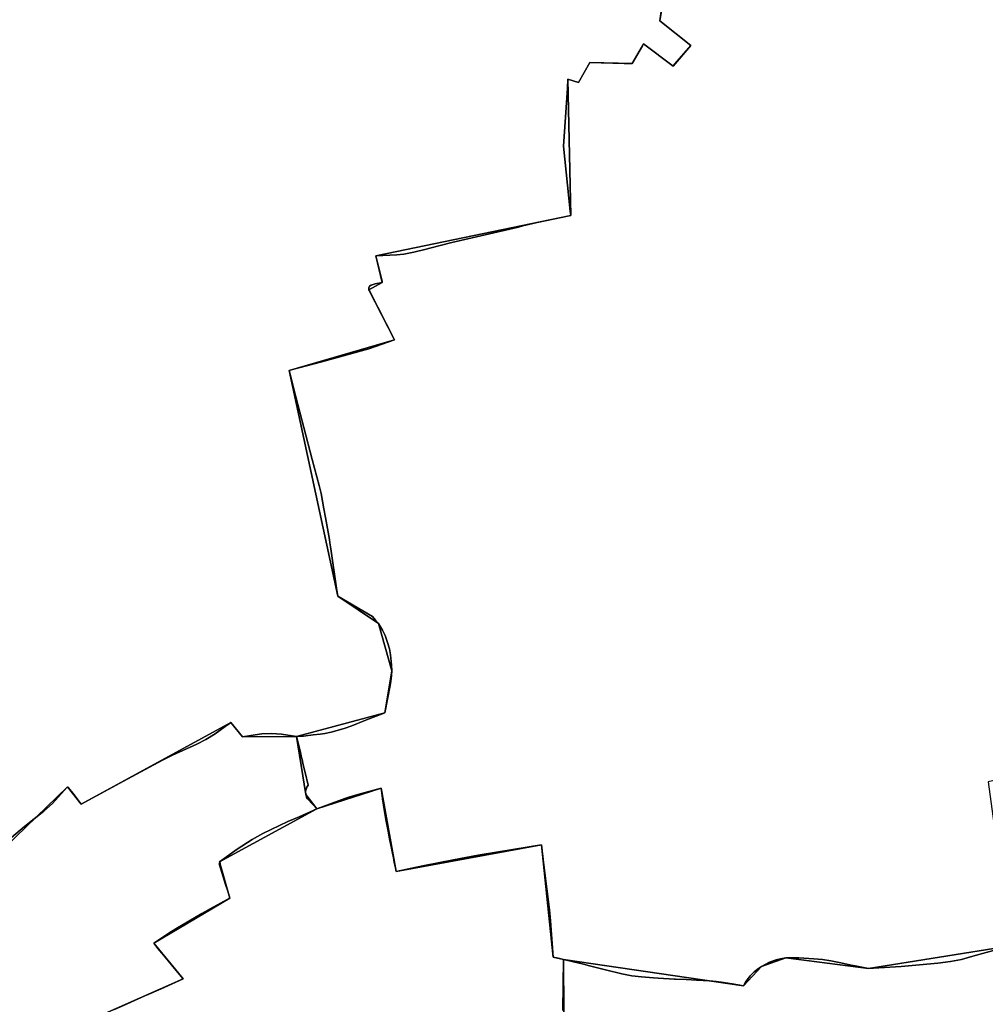
# Model space of a CAD drawing. Units: inches. Extents: x 48930 to 106139, y 57015 to 138759.
# Drawn here: x 59955 to 61501, y 89761 to 91338 of the extents above; entities that cross this region are included whole.
import ezdxf

# ---------------------------------------------------------------- set-up
doc = ezdxf.new("R2010")
doc.units = ezdxf.units.IN
doc.header["$MEASUREMENT"] = 0
for name, color, linetype in [('LIMADM_COMM_CADASTRALES', 10, 'Continuous'), ('LIMADM_COMMUNES', 10, 'Continuous'), ('LIMADM_GEN_COMM_CADASTRALES', 10, 'Continuous'), ('LIMADM_GEN_COMMUNES', 10, 'Continuous'), ('LIMADM_GEN_SECTIONS', 10, 'Continuous'), ('LIMADM_SECTIONS', 10, 'Continuous')]:
    doc.layers.add(name, color=color, linetype=linetype)

# ---------------------------------------------------------------- blocks, each defined once
blk = doc.blocks.new('limadmin_ACAD_1_FMEBLOCK73')
at = {"layer": 'LIMADM_COMMUNES'}
blk.add_lwpolyline([(456.6405, -3765.635), (499.2905, -3730.174), (530.1695, -3706.074), (543.9335, -3693.851), (568.0205, -3666.996), (569.7295, -3668.59), (578.4515, -3679.914), (589.8455, -3694.707), (657.4885, -3657.695), (719.7885, -3624.298), (735.9075, -3616.207), (775.1165, -3598.649), (789.4245, -3591.075), (804.4555, -3581.951), (820.2525, -3570.552), (825.2965, -3566.913), (829.2675, -3564.047), (847.9215, -3586.599), (861.2335, -3584.704), (878.8005, -3582.122), (894.3755, -3581.433), (910.6745, -3582.466), (934.7625, -3586.426), (938.5655, -3603.124), (940.9195, -3612.076), (942.7045, -3619.743), (943.5495, -3623.375), (944.8975, -3629.167), (945.4475, -3631.528), (948.2545, -3643.923), (953.3255, -3664.064), (951.1525, -3667.679), (949.0695, -3673.876), (949.2505, -3679.385), (950.5185, -3683.344), (952.1485, -3685.926), (960.3545, -3694.748), (967.3615, -3702.28), (1012.0335, -3685.423), (1018.4305, -3683.339), (1032.8815, -3679.388), (1070.0495, -3669.227), (1071.4975, -3680.761), (1072.3155, -3685.942), (1075.0695, -3703.396), (1078.0175, -3722.076), (1078.9695, -3727.03), (1081.1005, -3738.126), (1083.4095, -3750.15), (1083.9035, -3752.719), (1087.0495, -3767.744), (1090.3525, -3783.517), (1090.6175, -3784.78), (1091.7185, -3790.038), (1092.9725, -3796.028), (1094.3585, -3802.646), (1136.8615, -3793.297), (1185.8635, -3783.781), (1225.2055, -3776.436), (1307.0495, -3762.746), (1312.7875, -3761.869), (1326.7205, -3759.741), (1330.2025, -3788.314), (1335.3265, -3830.358), (1339.5415, -3864.081), (1341.2985, -3881.443), (1345.7615, -3939.764), (1353.7235, -3941.434), (1355.6475, -3941.892), (1361.8805, -3943.377), (1373.7035, -3946.194), (1378.2105, -3947.268), (1391.7965, -3950.505), (1399.7065, -3952.698), (1401.7105, -3953.254), (1429.1085, -3960.154), (1455.3355, -3966.078), (1455.3605, -3966.083), (1471.6705, -3969.337), (1486.8925, -3970.895), (1505.9775, -3972.787), (1513.7055, -3973.343), (1539.6405, -3975.069), (1541.5995, -3975.116), (1558.2575, -3975.514), (1575.0005, -3976.405), (1595.6665, -3977.462), (1606.6735, -3978.575), (1614.2835, -3979.688), (1632.1985, -3982.47), (1650.1125, -3985.475), (1653.6255, -3979.465), (1657.7235, -3973.567), (1661.0015, -3969.338), (1667.3245, -3963.105), (1674.1155, -3957.985), (1678.7995, -3954.535), (1691.7375, -3947.691), (1702.4505, -3944.074), (1709.5935, -3942.07), (1718.0235, -3940.624), (1722.0045, -3940.512), (1738.6305, -3940.846), (1763.0445, -3942.125), (1776.9775, -3943.572), (1789.8575, -3945.464), (1806.1325, -3948.803), (1822.5245, -3952.364), (1828.9055, -3953.756), (1850.3325, -3957.874), (1866.9595, -3956.983), (1902.8465, -3954.367), (1961.2145, -3949.414), (1981.9395, -3946.854), (1999.0345, -3943.404), (2017.5345, -3938.285), (2066.0855, -3924.883)], dxfattribs=at)
blk = doc.blocks.new('limadmin_ACAD_1_FMEBLOCK105')
at = {"layer": 'LIMADM_COMMUNES'}
blk.add_lwpolyline([(1889.9145, 1514.219), (1841.3635, 1500.817), (1822.8635, 1495.698), (1805.7685, 1492.248), (1785.0435, 1489.688), (1726.6755, 1484.735), (1690.7885, 1482.119), (1674.1615, 1481.228), (1652.7345, 1485.346), (1646.3535, 1486.738), (1629.9615, 1490.299), (1613.6865, 1493.638), (1600.8065, 1495.53), (1586.8735, 1496.977), (1562.4595, 1498.256), (1545.8335, 1498.59), (1541.8525, 1498.478), (1533.4225, 1497.032), (1526.2795, 1495.028), (1515.5665, 1491.411), (1502.6285, 1484.567), (1497.9445, 1481.117), (1491.1535, 1475.997), (1484.8305, 1469.764), (1481.5525, 1465.535), (1477.4545, 1459.637), (1473.9415, 1453.627), (1456.0275, 1456.632), (1438.1125, 1459.414), (1430.5025, 1460.527), (1419.4955, 1461.64), (1398.8295, 1462.697), (1382.0865, 1463.588), (1365.4285, 1463.986), (1363.4695, 1464.033), (1337.5345, 1465.759), (1329.8065, 1466.315), (1310.7215, 1468.207), (1295.4995, 1469.765), (1279.1895, 1473.019), (1279.1645, 1473.024), (1252.9375, 1478.948), (1225.5395, 1485.848), (1223.5355, 1486.404), (1215.6255, 1488.597), (1202.0395, 1491.834), (1197.5325, 1492.908), (1185.7095, 1495.725), (1179.4765, 1497.21), (1177.5525, 1497.668), (1169.5905, 1499.338), (1165.1275, 1557.659), (1163.3705, 1575.021), (1159.1555, 1608.744), (1154.0315, 1650.788), (1150.5495, 1679.361), (1136.6165, 1677.233), (1130.8785, 1676.356), (1049.0345, 1662.666), (1009.6925, 1655.321), (960.6905, 1645.805), (918.1875, 1636.456), (916.8015, 1643.074), (915.5475, 1649.064), (914.4465, 1654.322), (914.1815, 1655.585), (910.8785, 1671.358), (907.7325, 1686.383), (907.2385, 1688.952), (904.9295, 1700.976), (902.7985, 1712.072), (901.8465, 1717.026), (898.8985, 1735.706), (896.1445, 1753.16), (895.3265, 1758.341), (893.8785, 1769.875), (856.7105, 1759.714), (842.2595, 1755.763), (835.8625, 1753.679), (791.1905, 1736.822), (784.1835, 1744.354), (775.9775, 1753.176), (774.3475, 1755.758), (773.0795, 1759.717), (772.8985, 1765.226), (774.9815, 1771.423), (777.1545, 1775.038), (772.0835, 1795.179), (769.2765, 1807.574), (768.7265, 1809.935), (767.3785, 1815.727), (766.5335, 1819.359), (764.7485, 1827.026), (762.3945, 1835.978), (758.5915, 1852.676), (734.5035, 1856.636), (718.2045, 1857.669), (702.6295, 1856.98), (685.0625, 1854.398), (671.7505, 1852.503), (653.0965, 1875.055), (649.1255, 1872.189), (644.0815, 1868.55), (628.2845, 1857.151), (613.2535, 1848.027), (598.9455, 1840.453), (559.7365, 1822.895), (543.6175, 1814.804), (481.3175, 1781.407), (413.6745, 1744.395), (402.2805, 1759.188), (393.5585, 1770.512), (391.8495, 1772.106), (367.7625, 1745.251), (353.9985, 1733.028), (323.1195, 1708.928), (280.4695, 1673.467)], dxfattribs=at)

msp = doc.modelspace()

# ---------------------------------------------------------------- linework, layer by layer
at = {"layer": 'LIMADM_COMM_CADASTRALES'}
for points in [[(61530.179, 89851.362), (61481.628, 89837.96), (61463.128, 89832.841), (61446.033, 89829.391), (61425.308, 89826.831), (61366.94, 89821.878), (61331.053, 89819.262), (61314.426, 89818.371), (61292.999, 89822.489), (61286.618, 89823.881), (61270.226, 89827.442), (61253.951, 89830.781), (61241.071, 89832.673), (61227.138, 89834.12), (61202.724, 89835.399), (61186.098, 89835.733), (61182.117, 89835.621), (61173.687, 89834.175), (61166.544, 89832.171), (61155.831, 89828.554), (61142.893, 89821.71), (61138.209, 89818.26), (61131.418, 89813.14), (61125.095, 89806.907), (61121.817, 89802.678), (61117.719, 89796.78), (61114.206, 89790.77), (61096.292, 89793.775), (61078.377, 89796.557), (61070.767, 89797.67), (61059.76, 89798.783), (61039.094, 89799.84), (61022.351, 89800.731), (61005.693, 89801.129), (61003.734, 89801.176), (60977.799, 89802.902), (60970.071, 89803.458), (60950.986, 89805.35), (60935.764, 89806.908), (60919.454, 89810.162), (60919.429, 89810.167), (60893.202, 89816.091), (60865.804, 89822.991), (60863.8, 89823.547), (60855.89, 89825.74), (60842.304, 89828.977), (60837.797, 89830.051), (60825.974, 89832.868), (60819.741, 89834.353), (60817.817, 89834.811), (60809.855, 89836.481), (60805.392, 89894.802), (60803.635, 89912.164), (60799.42, 89945.887), (60794.296, 89987.931), (60790.814, 90016.504), (60776.881, 90014.376), (60771.143, 90013.499), (60689.299, 89999.809), (60649.957, 89992.464), (60600.955, 89982.948), (60558.452, 89973.599), (60557.066, 89980.217), (60555.812, 89986.207), (60554.711, 89991.465), (60554.446, 89992.728), (60551.143, 90008.501), (60547.997, 90023.526), (60547.503, 90026.095), (60545.194, 90038.119), (60543.063, 90049.215), (60542.111, 90054.169), (60539.163, 90072.849), (60536.409, 90090.303), (60535.591, 90095.484), (60534.143, 90107.018), (60496.975, 90096.857), (60482.524, 90092.906), (60476.127, 90090.822), (60431.455, 90073.965), (60424.448, 90081.497), (60416.242, 90090.319), (60414.612, 90092.901), (60413.344, 90096.86), (60413.163, 90102.369), (60415.246, 90108.566), (60417.419, 90112.181), (60412.348, 90132.322), (60409.541, 90144.717), (60408.991, 90147.078), (60407.643, 90152.87), (60406.798, 90156.502), (60405.013, 90164.169), (60402.659, 90173.121), (60398.856, 90189.819), (60374.768, 90193.779), (60358.469, 90194.812), (60342.894, 90194.123), (60325.327, 90191.541), (60312.015, 90189.646), (60293.361, 90212.198), (60289.39, 90209.332), (60284.346, 90205.693), (60268.549, 90194.294), (60253.518, 90185.17), (60239.21, 90177.596), (60200.001, 90160.038), (60183.882, 90151.947), (60121.582, 90118.55), (60053.939, 90081.538), (60042.545, 90096.331), (60033.823, 90107.655), (60032.114, 90109.249), (60008.027, 90082.394), (59994.263, 90070.171), (59963.384, 90046.071), (59920.734, 90010.61)], [(59920.734, 90010.61), (59963.384, 90046.071), (59994.263, 90070.171), (60008.027, 90082.394), (60032.114, 90109.249), (60033.823, 90107.655), (60042.545, 90096.331), (60053.939, 90081.538), (60121.582, 90118.55), (60183.882, 90151.947), (60200.001, 90160.038), (60239.21, 90177.596), (60253.518, 90185.17), (60268.549, 90194.294), (60284.346, 90205.693), (60289.39, 90209.332), (60293.361, 90212.198), (60312.015, 90189.646), (60325.327, 90191.541), (60342.894, 90194.123), (60358.469, 90194.812), (60374.768, 90193.779), (60398.856, 90189.819), (60402.659, 90173.121), (60405.013, 90164.169), (60406.798, 90156.502), (60407.643, 90152.87), (60408.991, 90147.078), (60409.541, 90144.717), (60412.348, 90132.322), (60417.419, 90112.181), (60415.246, 90108.566), (60413.163, 90102.369), (60413.344, 90096.86), (60414.612, 90092.901), (60416.242, 90090.319), (60424.448, 90081.497), (60431.455, 90073.965), (60476.127, 90090.822), (60482.524, 90092.906), (60496.975, 90096.857), (60534.143, 90107.018), (60535.591, 90095.484), (60536.409, 90090.303), (60539.163, 90072.849), (60542.111, 90054.169), (60543.063, 90049.215), (60545.194, 90038.119), (60547.503, 90026.095), (60547.997, 90023.526), (60551.143, 90008.501), (60554.446, 89992.728), (60554.711, 89991.465), (60555.812, 89986.207), (60557.066, 89980.217), (60558.452, 89973.599), (60600.955, 89982.948), (60649.957, 89992.464), (60689.299, 89999.809), (60771.143, 90013.499), (60776.881, 90014.376), (60790.814, 90016.504), (60794.296, 89987.931), (60799.42, 89945.887), (60803.635, 89912.164), (60805.392, 89894.802), (60809.855, 89836.481), (60817.817, 89834.811), (60819.741, 89834.353), (60825.974, 89832.868), (60837.797, 89830.051), (60842.304, 89828.977), (60855.89, 89825.74), (60863.8, 89823.547), (60865.804, 89822.991), (60893.202, 89816.091), (60919.429, 89810.167), (60919.454, 89810.162), (60935.764, 89806.908), (60950.986, 89805.35), (60970.071, 89803.458), (60977.799, 89802.902), (61003.734, 89801.176), (61005.693, 89801.129), (61022.351, 89800.731), (61039.094, 89799.84), (61059.76, 89798.783), (61070.767, 89797.67), (61078.377, 89796.557), (61096.292, 89793.775), (61114.206, 89790.77), (61117.719, 89796.78), (61121.817, 89802.678), (61125.095, 89806.907), (61131.418, 89813.14), (61138.209, 89818.26), (61142.893, 89821.71), (61155.831, 89828.554), (61166.544, 89832.171), (61173.687, 89834.175), (61182.117, 89835.621), (61186.098, 89835.733), (61202.724, 89835.399), (61227.138, 89834.12), (61241.071, 89832.673), (61253.951, 89830.781), (61270.226, 89827.442), (61286.618, 89823.881), (61292.999, 89822.489), (61314.426, 89818.371), (61331.053, 89819.262), (61366.94, 89821.878), (61425.308, 89826.831), (61446.033, 89829.391), (61463.128, 89832.841), (61481.628, 89837.96), (61530.179, 89851.362)]]:
    msp.add_lwpolyline(points, dxfattribs=at)
at = {"layer": 'LIMADM_GEN_COMM_CADASTRALES'}
for points in [[(61541.986, 89854.822), (61314.426, 89818.371), (61182.117, 89835.621), (61142.893, 89821.71), (61114.206, 89790.77), (60825.974, 89832.868), (60809.855, 89836.481), (60790.814, 90016.504), (60558.452, 89973.599), (60534.143, 90107.018), (60431.455, 90073.965), (60413.344, 90096.86), (60398.856, 90189.819), (60312.015, 90189.646), (60293.361, 90212.198), (60053.939, 90081.538), (60032.114, 90109.249), (59848.925, 89932.454)], [(59848.925, 89932.454), (60032.114, 90109.249), (60053.939, 90081.538), (60293.361, 90212.198), (60312.015, 90189.646), (60398.856, 90189.819), (60413.344, 90096.86), (60431.455, 90073.965), (60534.143, 90107.018), (60558.452, 89973.599), (60790.814, 90016.504), (60809.855, 89836.481), (60825.974, 89832.868), (61114.206, 89790.77), (61142.893, 89821.71), (61182.117, 89835.621), (61314.426, 89818.371), (61541.986, 89854.822)]]:
    msp.add_lwpolyline(points, dxfattribs=at)
at = {"layer": 'LIMADM_GEN_COMMUNES'}
for points in [[(61541.986, 89854.822), (61314.426, 89818.371), (61182.117, 89835.621), (61142.893, 89821.71), (61114.206, 89790.77), (60825.974, 89832.868), (60809.855, 89836.481), (60790.814, 90016.504), (60558.452, 89973.599), (60534.143, 90107.018), (60431.455, 90073.965), (60413.344, 90096.86), (60398.856, 90189.819), (60312.015, 90189.646), (60293.361, 90212.198), (60053.939, 90081.538), (60032.114, 90109.249), (59848.925, 89932.454)], [(59848.925, 89932.454), (60032.114, 90109.249), (60053.939, 90081.538), (60293.361, 90212.198), (60312.015, 90189.646), (60398.856, 90189.819), (60413.344, 90096.86), (60431.455, 90073.965), (60534.143, 90107.018), (60558.452, 89973.599), (60790.814, 90016.504), (60809.855, 89836.481), (60825.974, 89832.868), (61114.206, 89790.77), (61142.893, 89821.71), (61182.117, 89835.621), (61314.426, 89818.371), (61541.986, 89854.822)]]:
    msp.add_lwpolyline(points, dxfattribs=at)
at = {"layer": 'LIMADM_GEN_SECTIONS'}
for points in [[(59848.925, 89932.454), (60032.114, 90109.249), (60053.939, 90081.538), (60293.361, 90212.198), (60312.015, 90189.646), (60398.856, 90189.819), (60539.888, 90227.955), (60551.251, 90295.219), (60529.84, 90370.727), (60464.565, 90414.599), (60387.006, 90776.012), (60555.33, 90824.805), (60514.346, 90905.058), (60535.877, 90916.917), (60525.653, 90959.801), (60837.677, 91024.3), (60833.232, 91242.626), (60850.377, 91236.906), (60868.538, 91268.93), (60936.26, 91267.5), (60954.347, 91299.165), (61001.591, 91263.455), (61029.912, 91296.432), (60980.255, 91335.764), (61015.722, 91580.329)], [(61015.722, 91580.329), (60980.255, 91335.764), (61029.912, 91296.432), (61001.591, 91263.455), (60954.347, 91299.165), (60936.26, 91267.5), (60868.538, 91268.93), (60850.377, 91236.906), (60833.232, 91242.626), (60837.677, 91024.3), (60525.653, 90959.801), (60535.877, 90916.917), (60514.346, 90905.058), (60555.33, 90824.805), (60387.006, 90776.012), (60464.565, 90414.599), (60529.84, 90370.727), (60551.251, 90295.219), (60539.888, 90227.955), (60398.856, 90189.819), (60413.344, 90096.86), (60431.455, 90073.965), (60534.143, 90107.018), (60558.452, 89973.599), (60790.814, 90016.504), (60809.855, 89836.481), (60825.974, 89832.868), (61114.206, 89790.77), (61142.893, 89821.71), (61182.117, 89835.621), (61314.426, 89818.371), (61541.986, 89854.822)], [(63141.529, 91183.273), (62971.719, 91301.157), (62818.564, 91164.834), (62695.092, 90921.671), (62576.764, 90800.802), (62431.79, 90791.789), (62327.601, 90758.782), (62210.677, 90609.708), (62179.314, 90495.71), (62228.868, 90401.863), (62253.958, 90419.511), (62266.503, 90401.863), (62212.057, 90368.236), (62228.451, 90353.24), (61851.125, 90197.759), (61505.927, 90117.128), (61541.986, 89854.822), (61314.426, 89818.371), (61182.117, 89835.621), (61142.893, 89821.71), (61114.206, 89790.77), (60825.974, 89832.868), (60827.418, 89665.865)], [(60007.508, 89708.901), (60217.291, 89801.769), (60169.958, 89858.917), (60291.964, 89931.201), (60275.432, 89989.265), (60431.455, 90073.965), (60413.344, 90096.86), (60398.856, 90189.819), (60312.015, 90189.646), (60293.361, 90212.198), (60053.939, 90081.538), (60032.114, 90109.249), (59848.925, 89932.454)], [(60827.418, 89665.865), (60825.974, 89832.868), (60809.855, 89836.481), (60790.814, 90016.504), (60558.452, 89973.599), (60534.143, 90107.018), (60431.455, 90073.965), (60275.432, 89989.265), (60291.964, 89931.201), (60169.958, 89858.917), (60217.291, 89801.769), (60007.508, 89708.901)]]:
    msp.add_lwpolyline(points, dxfattribs=at)
at = {"layer": 'LIMADM_SECTIONS'}
for points in [[(59920.734, 90010.61), (59963.384, 90046.071), (59994.263, 90070.171), (60008.027, 90082.394), (60032.114, 90109.249), (60033.823, 90107.655), (60042.545, 90096.331), (60053.939, 90081.538), (60121.582, 90118.55), (60183.882, 90151.947), (60200.001, 90160.038), (60239.21, 90177.596), (60253.518, 90185.17), (60268.549, 90194.294), (60284.346, 90205.693), (60289.39, 90209.332), (60293.361, 90212.198), (60312.015, 90189.646), (60325.327, 90191.541), (60342.894, 90194.123), (60358.469, 90194.812), (60374.768, 90193.779), (60398.856, 90189.819), (60409.908, 90190.679), (60425.54, 90192.71), (60436.574, 90193.785), (60444.062, 90194.622), (60454.045, 90197.011), (60474.931, 90202.746), (60487.279, 90207.166), (60508.165, 90215.291), (60539.888, 90227.955), (60548.405, 90271.557), (60549.806, 90278.732), (60550.726, 90287.453), (60551.251, 90295.219), (60550.989, 90304.777), (60549.346, 90320.787), (60548.784, 90323.673), (60547.507, 90330.225), (60544.355, 90340.5), (60540.414, 90351.85), (60536.21, 90360.093), (60529.84, 90370.727), (60525.374, 90376.342), (60520.513, 90382.077), (60464.565, 90414.599), (60463.248, 90423.752), (60453.643, 90490.491), (60452.253, 90500.151), (60451.484, 90505.493), (60445.047, 90540.499), (60442.441, 90554.587), (60437.888, 90579.208), (60434.736, 90591.872), (60423.767, 90633.449), (60410.303, 90684.584), (60397.758, 90733.688), (60387.006, 90776.012), (60391.995, 90777.352), (60436.952, 90789.426), (60464.074, 90796.71), (60502.659, 90807.364), (60514.2, 90810.81), (60555.33, 90824.805), (60515.577, 90903.715), (60514.346, 90905.058), (60514.585, 90908.322), (60515.781, 90910.933), (60518.173, 90912.783), (60524.753, 90914.632), (60535.877, 90916.917), (60535.797, 90918.417), (60525.653, 90959.801), (60559.415, 90961.368), (60570.611, 90962.464), (60586.631, 90965.441), (60606.256, 90970.389), (60612.139, 90971.872), (60647.524, 90980.794), (60753.984, 91005.682), (60761.292, 91007.441), (60784.083, 91012.926), (60822.183, 91020.995), (60837.677, 91024.3), (60836.992, 91031.018), (60826.374, 91135.178), (60832.343, 91228.202), (60833.232, 91242.626), (60850.377, 91236.906), (60868.538, 91268.93), (60923.53, 91267.769), (60936.26, 91267.5), (60952.381, 91295.773), (60954.347, 91299.165), (61001.591, 91263.455), (61003.877, 91266.504), (61029.912, 91296.432), (60980.255, 91335.764), (60982.29, 91349.381)], [(60982.29, 91349.381), (60980.255, 91335.764), (61029.912, 91296.432), (61003.877, 91266.504), (61001.591, 91263.455), (60954.347, 91299.165), (60952.381, 91295.773), (60936.26, 91267.5), (60923.53, 91267.769), (60868.538, 91268.93), (60850.377, 91236.906), (60833.232, 91242.626), (60832.343, 91228.202), (60826.374, 91135.178), (60836.992, 91031.018), (60837.677, 91024.3), (60822.183, 91020.995), (60784.083, 91012.926), (60761.292, 91007.441), (60753.984, 91005.682), (60647.524, 90980.794), (60612.139, 90971.872), (60606.256, 90970.389), (60586.631, 90965.441), (60570.611, 90962.464), (60559.415, 90961.368), (60525.653, 90959.801), (60535.797, 90918.417), (60535.877, 90916.917), (60524.753, 90914.632), (60518.173, 90912.783), (60515.781, 90910.933), (60514.585, 90908.322), (60514.346, 90905.058), (60515.577, 90903.715), (60555.33, 90824.805), (60514.2, 90810.81), (60502.659, 90807.364), (60464.074, 90796.71), (60436.952, 90789.426), (60391.995, 90777.352), (60387.006, 90776.012), (60397.758, 90733.688), (60410.303, 90684.584), (60423.767, 90633.449), (60434.736, 90591.872), (60437.888, 90579.208), (60442.441, 90554.587), (60445.047, 90540.499), (60451.484, 90505.493), (60452.253, 90500.151), (60453.643, 90490.491), (60463.248, 90423.752), (60464.565, 90414.599), (60520.513, 90382.077), (60525.374, 90376.342), (60529.84, 90370.727), (60536.21, 90360.093), (60540.414, 90351.85), (60544.355, 90340.5), (60547.507, 90330.225), (60548.784, 90323.673), (60549.346, 90320.787), (60550.989, 90304.777), (60551.251, 90295.219), (60550.726, 90287.453), (60549.806, 90278.732), (60548.405, 90271.557), (60539.888, 90227.955), (60508.165, 90215.291), (60487.279, 90207.166), (60474.931, 90202.746), (60454.045, 90197.011), (60444.062, 90194.622), (60436.574, 90193.785), (60425.54, 90192.71), (60409.908, 90190.679), (60398.856, 90189.819), (60402.659, 90173.121), (60405.013, 90164.169), (60406.798, 90156.502), (60407.643, 90152.87), (60408.991, 90147.078), (60409.541, 90144.717), (60412.348, 90132.322), (60417.419, 90112.181), (60415.246, 90108.566), (60413.163, 90102.369), (60413.344, 90096.86), (60414.612, 90092.901), (60416.242, 90090.319), (60424.448, 90081.497), (60431.455, 90073.965), (60476.127, 90090.822), (60482.524, 90092.906), (60496.975, 90096.857), (60534.143, 90107.018), (60535.591, 90095.484), (60536.409, 90090.303), (60539.163, 90072.849), (60542.111, 90054.169), (60543.063, 90049.215), (60545.194, 90038.119), (60547.503, 90026.095), (60547.997, 90023.526), (60551.143, 90008.501), (60554.446, 89992.728), (60554.711, 89991.465), (60555.812, 89986.207), (60557.066, 89980.217), (60558.452, 89973.599), (60600.955, 89982.948), (60649.957, 89992.464), (60689.299, 89999.809), (60771.143, 90013.499), (60776.881, 90014.376), (60790.814, 90016.504), (60794.296, 89987.931), (60799.42, 89945.887), (60803.635, 89912.164), (60805.392, 89894.802), (60809.855, 89836.481), (60817.817, 89834.811), (60819.741, 89834.353), (60825.974, 89832.868), (60837.797, 89830.051), (60842.304, 89828.977), (60855.89, 89825.74), (60863.8, 89823.547), (60865.804, 89822.991), (60893.202, 89816.091), (60919.429, 89810.167), (60919.454, 89810.162), (60935.764, 89806.908), (60950.986, 89805.35), (60970.071, 89803.458), (60977.799, 89802.902), (61003.734, 89801.176), (61005.693, 89801.129), (61022.351, 89800.731), (61039.094, 89799.84), (61059.76, 89798.783), (61070.767, 89797.67), (61078.377, 89796.557), (61096.292, 89793.775), (61114.206, 89790.77), (61117.719, 89796.78), (61121.817, 89802.678), (61125.095, 89806.907), (61131.418, 89813.14), (61138.209, 89818.26), (61142.893, 89821.71), (61155.831, 89828.554), (61166.544, 89832.171), (61173.687, 89834.175), (61182.117, 89835.621), (61186.098, 89835.733), (61202.724, 89835.399), (61227.138, 89834.12), (61241.071, 89832.673), (61253.951, 89830.781), (61270.226, 89827.442), (61286.618, 89823.881), (61292.999, 89822.489), (61314.426, 89818.371), (61331.053, 89819.262), (61366.94, 89821.878), (61425.308, 89826.831), (61446.033, 89829.391), (61463.128, 89832.841), (61481.628, 89837.96), (61530.179, 89851.362)], [(60107.233, 89752.725), (60127.472, 89761.744), (60155.926, 89774.424), (60162.323, 89777.274), (60181.922, 89786.008), (60217.291, 89801.769), (60206.109, 89815.269), (60186.349, 89839.127), (60176.799, 89850.658), (60169.958, 89858.917), (60173.282, 89861.39), (60194.239, 89874.853), (60205.439, 89881.722), (60247.208, 89906.725), (60260.394, 89913.936), (60287.665, 89928.85), (60291.964, 89931.201), (60288.532, 89942.213), (60284.676, 89954.589), (60283.481, 89958.423), (60274.889, 89985.994), (60277.062, 89987.716), (60275.432, 89989.265), (60303.866, 90009.751), (60327.409, 90025.072), (60344.614, 90034.712), (60384.548, 90053.649), (60402.789, 90061.549), (60431.455, 90073.965), (60424.448, 90081.497), (60416.242, 90090.319), (60414.612, 90092.901), (60413.344, 90096.86), (60413.163, 90102.369), (60415.246, 90108.566), (60417.419, 90112.181), (60412.348, 90132.322), (60409.541, 90144.717), (60408.991, 90147.078), (60407.643, 90152.87), (60406.798, 90156.502), (60405.013, 90164.169), (60402.659, 90173.121), (60398.856, 90189.819), (60374.768, 90193.779), (60358.469, 90194.812), (60342.894, 90194.123), (60325.327, 90191.541), (60312.015, 90189.646), (60293.361, 90212.198), (60289.39, 90209.332), (60284.346, 90205.693), (60268.549, 90194.294), (60253.518, 90185.17), (60239.21, 90177.596), (60200.001, 90160.038), (60183.882, 90151.947), (60121.582, 90118.55), (60053.939, 90081.538), (60042.545, 90096.331), (60033.823, 90107.655), (60032.114, 90109.249), (60008.027, 90082.394), (59994.263, 90070.171), (59963.384, 90046.071), (59920.734, 90010.61)], [(60825.044, 89751.215), (60825.974, 89832.868), (60819.741, 89834.353), (60817.817, 89834.811), (60809.855, 89836.481), (60805.392, 89894.802), (60803.635, 89912.164), (60799.42, 89945.887), (60794.296, 89987.931), (60790.814, 90016.504), (60776.881, 90014.376), (60771.143, 90013.499), (60689.299, 89999.809), (60649.957, 89992.464), (60600.955, 89982.948), (60558.452, 89973.599), (60557.066, 89980.217), (60555.812, 89986.207), (60554.711, 89991.465), (60554.446, 89992.728), (60551.143, 90008.501), (60547.997, 90023.526), (60547.503, 90026.095), (60545.194, 90038.119), (60543.063, 90049.215), (60542.111, 90054.169), (60539.163, 90072.849), (60536.409, 90090.303), (60535.591, 90095.484), (60534.143, 90107.018), (60496.975, 90096.857), (60482.524, 90092.906), (60476.127, 90090.822), (60431.455, 90073.965), (60402.789, 90061.549), (60384.548, 90053.649), (60344.614, 90034.712), (60327.409, 90025.072), (60303.866, 90009.751), (60275.432, 89989.265), (60277.062, 89987.716), (60274.889, 89985.994), (60283.481, 89958.423), (60284.676, 89954.589), (60288.532, 89942.213), (60291.964, 89931.201), (60287.665, 89928.85), (60260.394, 89913.936), (60247.208, 89906.725), (60205.439, 89881.722), (60194.239, 89874.853), (60173.282, 89861.39), (60169.958, 89858.917), (60176.799, 89850.658), (60186.349, 89839.127), (60206.109, 89815.269), (60217.291, 89801.769), (60181.922, 89786.008), (60162.323, 89777.274), (60155.926, 89774.424), (60127.472, 89761.744), (60107.233, 89752.725)], [(61530.179, 89851.362), (61481.628, 89837.96), (61463.128, 89832.841), (61446.033, 89829.391), (61425.308, 89826.831), (61366.94, 89821.878), (61331.053, 89819.262), (61314.426, 89818.371), (61292.999, 89822.489), (61286.618, 89823.881), (61270.226, 89827.442), (61253.951, 89830.781), (61241.071, 89832.673), (61227.138, 89834.12), (61202.724, 89835.399), (61186.098, 89835.733), (61182.117, 89835.621), (61173.687, 89834.175), (61166.544, 89832.171), (61155.831, 89828.554), (61142.893, 89821.71), (61138.209, 89818.26), (61131.418, 89813.14), (61125.095, 89806.907), (61121.817, 89802.678), (61117.719, 89796.78), (61114.206, 89790.77), (61096.292, 89793.775), (61078.377, 89796.557), (61070.767, 89797.67), (61059.76, 89798.783), (61039.094, 89799.84), (61022.351, 89800.731), (61005.693, 89801.129), (61003.734, 89801.176), (60977.799, 89802.902), (60970.071, 89803.458), (60950.986, 89805.35), (60935.764, 89806.908), (60919.454, 89810.162), (60919.429, 89810.167), (60893.202, 89816.091), (60865.804, 89822.991), (60863.8, 89823.547), (60855.89, 89825.74), (60842.304, 89828.977), (60837.797, 89830.051), (60825.974, 89832.868), (60825.044, 89751.215)]]:
    msp.add_lwpolyline(points, dxfattribs=at)

# ---------------------------------------------------------------- block references
at = {"layer": 'LIMADM_COMMUNES'}
for name, p in [('limadmin_ACAD_1_FMEBLOCK73', (59464.0935, 93776.245)), ('limadmin_ACAD_1_FMEBLOCK105', (59640.2645, 88337.143))]:
    msp.add_blockref(name, p, dxfattribs=at)

doc.saveas('drawing.dxf')
